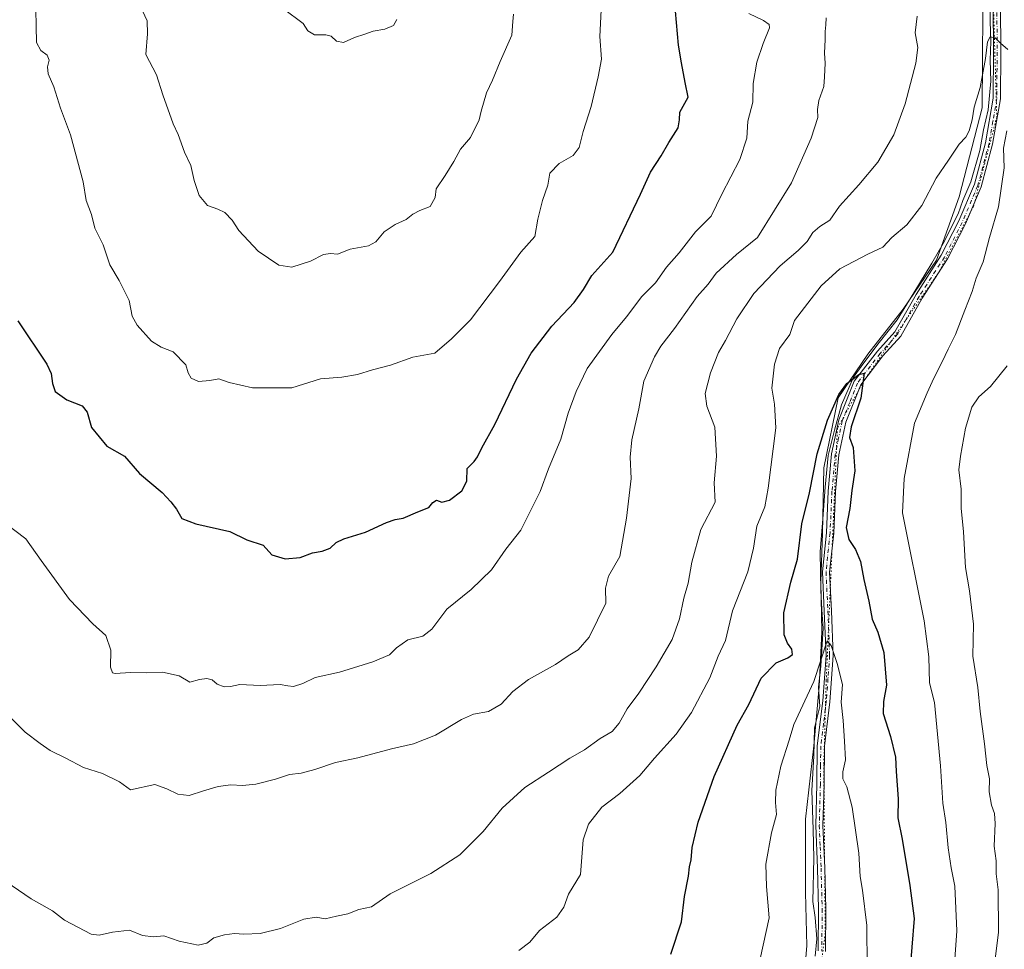
# Model space of a CAD drawing. Units: metres. Extents: x 566537 to 569984, y 4726439 to 4728786.
# Drawn here: x 566989 to 567324, y 4727201 to 4727517 of the extents above; entities that cross this region are included whole.
import ezdxf

# ---------------------------------------------------------------- set-up
doc = ezdxf.new("R2010")
doc.units = ezdxf.units.M
doc.header["$MEASUREMENT"] = 0
doc.linetypes.add('DGN Style 4', pattern=[2.638475, 1.318413, -0.659207, 0.001648, -0.659207])
doc.linetypes.add('DGN Style 5', pattern=[1.153612, 0.494405, -0.659207])
for name, color, linetype, lineweight in [('Corriente natural lineal', 142, 'Continuous', 13), ('Curva de nivel maestra', 30, 'Continuous', 30), ('Curva de nivel normal', 30, 'Continuous', 0), ('Entidad de ámbito territorial', 7, 'Continuous', 0), ('Entidad de ámbito territorial CxS', 92, 'Continuous', 0), ('Municipio', 91, 'Continuous', 13), ('Municipio CxS', 4, 'Continuous', 0), ('Pista no pavimentada Cxs', 111, 'Continuous', 0), ('Pista no pavimentada eje', 91, 'DGN Style 4', 0), ('Vía pecuaria eje', 92, 'DGN Style 5', 0)]:
    doc.layers.add(name, color=color, linetype=linetype, lineweight=lineweight)

msp = doc.modelspace()

# ---------------------------------------------------------------- linework, layer by layer
at = {"layer": 'Corriente natural lineal', "color": 142, "linetype": 'Continuous', "lineweight": 13}
msp.add_polyline3d([(567318.9798, 4727525.2963, 756.4754), (567319, 4727517, 755.8522), (567319.05, 4727513.0038, 755.5816), (567319.2436, 4727509.8618, 755.4618), (567318.979, 4727503.5118, 755.4009), (567319.2436, 4727496.368, 755.1349), (567318.3175, 4727486.5784, 754.7299), (567316.73, 4727479.8315, 754.4803), (567315.4071, 4727472.8201, 754.1398), (567312.3644, 4727462.1044, 753.4591), (567309.7185, 4727455.7544, 753.196), (567308.131, 4727451.2565, 753.0763), (567302.9716, 4727441.2023, 752.7779), (567299.1352, 4727434.4554, 752.4216), (567293.0498, 4727424.4012, 751.8955), (567287.3612, 4727415.1408, 751.3412), (567281.2758, 4727407.4678, 751.132), (567275.7195, 4727400.0595, 750.848), (567272.5445, 4727395.6939, 750.6527), (567268.4435, 4727386.3011, 750.1662), (567266.0622, 4727377.7022, 749.7991), (567263.9455, 4727369.1032, 749.5745), (567262.8872, 4727358.2552, 749.0821), (567262.0934, 4727347.5396, 748.1411), (567261.1674, 4727336.2948, 747.613), (567261.432, 4727323.0656, 746.4517), (567261.8289, 4727314.8635, 746.0475), (567262.2257, 4727310.3656, 745.8114), (567261.432, 4727297.4009, 745.4388), (567260.6382, 4727290.2572, 745.0015), (567261.0351, 4727283.6426, 744.5867), (567259.3153, 4727276.3665, 744.3766), (567259.0507, 4727266.8415, 743.8712), (567258.3893, 4727255.0675, 743.1887), (567258.7861, 4727241.8383, 742.475), (567259.0507, 4727232.0487, 742.3099), (567258.6539, 4727217.3643, 741.8168), (567259.4476, 4727211.9404, 741.4327), (567260.1091, 4727204.6643, 741.1596), (567259.4476, 4727198.7112, 740.9855)], dxfattribs=at)
at = {"layer": 'Curva de nivel maestra', "color": 30, "linetype": 'Continuous', "lineweight": 30, "flags": 128}
for points, elevation in [([(566988.48, 4727414.9001), (566998.28, 4727400.1501), (566999.79, 4727396.9101), (567000.26, 4727393.5601), (567001.19, 4727390.8501), (567005.15, 4727388.0001), (567010.36, 4727385.9001), (567012.02, 4727383.7901), (567013.47, 4727378.5801), (567018.74, 4727372.1801), (567024.69, 4727368.8001), (567029.83, 4727362.9401), (567037.56, 4727356.4101), (567040.47, 4727353.2401), (567042.37, 4727350.8501), (567044.25, 4727347.6601), (567048.96, 4727345.7801), (567060.54, 4727343.1801), (567066.27, 4727340.3901), (567071.8, 4727338.5701), (567074.85, 4727335.2901), (567079.28, 4727333.8601), (567084.48, 4727334.3601), (567088.61, 4727335.9401), (567091.86, 4727336.4701), (567094.61, 4727337.4801), (567096.63, 4727339.4701), (567099.26, 4727340.7101), (567106.63, 4727343.0001), (567113.75, 4727346.2301), (567116.75, 4727347.2701), (567119.42, 4727347.7401), (567124.42, 4727349.9401), (567128.18, 4727351.3201), (567129.48, 4727353.0201), (567130.8, 4727353.8901), (567132.56, 4727353.1801), (567135.24, 4727353.8001), (567139.36, 4727356.9801), (567141.09, 4727360.3701), (567141.18, 4727364.6401), (567143.52, 4727367.0201), (567144.76, 4727368.5501), (567146.15, 4727371.6901), (567150.63, 4727379.5501), (567157.98, 4727394.9901), (567162.93, 4727403.8801), (567170, 4727412.9801), (567177.6, 4727421.0501), (567180.79, 4727425.5301), (567183.56, 4727430.2601), (567190.75, 4727438.2001), (567200.09, 4727457.9401), (567203.56, 4727465.4301), (567207.16, 4727470.9401), (567209.8, 4727475.5201), (567212.87, 4727480.5201), (567213.42, 4727483.1901), (567213.53, 4727485.8601), (567216.37, 4727490.8801), (567215.25, 4727495.9601), (567214.08, 4727502.5501), (567213.07, 4727508.6001), (567212.03, 4727520.1401)], 775), ([(567210.44, 4727199.4901), (567214, 4727210.4401), (567215.04, 4727219.1001), (567216.38, 4727225.9401), (567216.74, 4727229.1101), (567217.28, 4727231.5001), (567217.66, 4727235.6801), (567219.67, 4727244.3301), (567225.1, 4727259.9001), (567232.92, 4727277.3301), (567236.91, 4727284.3201), (567241.08, 4727293.3401), (567246.26, 4727298.5601), (567250.24, 4727300.2701), (567251.76, 4727301.3701), (567251.61, 4727303.1801), (567250.06, 4727305.1801), (567248.96, 4727308.1001), (567248.88, 4727315.5101), (567251.23, 4727325.9201), (567253.45, 4727333.7801), (567254.92, 4727345.8401), (567257.6, 4727356.3301), (567260.14, 4727369.6001), (567263.68, 4727381.0401), (567267.52, 4727389.8501), (567270.2, 4727393.5201), (567274.3, 4727396.6301), (567276.15, 4727397.0301), (567275.03, 4727388.5801), (567271.78, 4727378.8501), (567271.21, 4727375.1601), (567272.45, 4727371.7501), (567272.96, 4727363.8201), (567271.9, 4727357.1801), (567271.26, 4727350.9701), (567270.07, 4727344.5701), (567270.98, 4727340.5101), (567273.21, 4727337.1101), (567274.88, 4727333.0501), (567275.99, 4727326.9001), (567277.72, 4727319.4901), (567278.88, 4727313.4301), (567280.82, 4727308.9101), (567282.86, 4727302.0201), (567283.78, 4727290.8901), (567282.66, 4727285.3701), (567282.57, 4727281.2701), (567285.13, 4727273.4401), (567286.83, 4727266.4701), (567287.07, 4727261.5901), (567287.69, 4727252.2401), (567287.55, 4727245.7701), (567289.07, 4727238.5201), (567291.7, 4727222.8001), (567293.19, 4727211.6101), (567291.58, 4727192.0801)], 750)]:
    msp.add_lwpolyline(points, dxfattribs=dict(at, elevation=elevation))
at = {"layer": 'Curva de nivel normal', "color": 30, "linetype": 'Continuous', "lineweight": 0, "flags": 128}
for points, elevation in [([(566983.69, 4727346.4201), (566991.21, 4727340.7201), (566996.38, 4727333.3801), (567006.04, 4727320.0601), (567013.93, 4727311.7701), (567018.33, 4727307.8301), (567020.08, 4727302.8501), (567020.01, 4727297.0301), (567020.65, 4727295.1501), (567021.57, 4727294.8601), (567026.7, 4727295.2201), (567032.34, 4727295.1601), (567037.62, 4727295.3901), (567043.32, 4727294.0801), (567046.9, 4727292.0001), (567050.25, 4727292.8401), (567052.67, 4727293.1901), (567054.48, 4727292.7201), (567056.21, 4727291.3201), (567058.62, 4727290.3901), (567060.79, 4727290.5301), (567063.95, 4727291.1301), (567070.79, 4727290.7901), (567077.64, 4727291.1401), (567080.19, 4727290.6601), (567082.19, 4727290.5301), (567085.32, 4727291.4901), (567089.51, 4727293.5401), (567097.75, 4727295.3301), (567109.18, 4727298.8401), (567114.81, 4727301.2401), (567117.18, 4727303.5901), (567121.08, 4727306.3001), (567126.08, 4727307.5501), (567129.23, 4727310.0301), (567134.3, 4727316.8001), (567142.6, 4727323.4601), (567149.5, 4727330.1701), (567154.39, 4727337.1801), (567159.45, 4727343.6201), (567166.04, 4727356.8501), (567168.88, 4727364.5101), (567172.98, 4727374.5901), (567175.5, 4727383.4501), (567178.3, 4727390.7901), (567181.98, 4727398.6401), (567190.38, 4727410.1701), (567195.38, 4727416.1601), (567200.56, 4727423.1301), (567205.2, 4727427.7301), (567208.9, 4727433.0901), (567213.22, 4727438.0101), (567218.78, 4727445.0801), (567224.08, 4727450.4801), (567227.78, 4727457.8801), (567233.83, 4727469.7201), (567236.23, 4727476.9801), (567236.63, 4727482.7301), (567238.34, 4727489.2601), (567238.36, 4727495.5701), (567239.61, 4727502.8601), (567241.85, 4727509.2001), (567243.94, 4727514.5501), (567243.8, 4727515.6501), (567241.92, 4727517.0301), (567236.91, 4727519.3501)], 770), ([(566994.6, 4727520.7001), (566994.64, 4727515.0601), (566994.79, 4727509.5701), (566996.33, 4727506.7801), (566998.41, 4727505.1901), (566999.05, 4727503.5601), (566998.52, 4727501.2801), (566998.81, 4727498.8401), (567000.64, 4727494.4901), (567003.01, 4727487.2001), (567006.32, 4727478.1201), (567010.64, 4727462.1001), (567011.71, 4727455.8001), (567013.48, 4727451.0601), (567014.62, 4727446.3801), (567017.42, 4727440.7301), (567019.76, 4727433.8401), (567022.88, 4727428.5201), (567026.32, 4727421.7601), (567027.34, 4727416.4501), (567028.98, 4727413.3601), (567033.94, 4727407.9201), (567037.13, 4727405.9201), (567041.26, 4727404.3001), (567045.51, 4727399.8501), (567046.34, 4727397.1801), (567047.37, 4727395.3001), (567049.84, 4727394.2101), (567053.73, 4727394.5701), (567056.76, 4727395.1001), (567060.26, 4727393.8601), (567068.2, 4727392.0601), (567081.57, 4727392.1001), (567091.39, 4727395.1501), (567098.57, 4727395.6701), (567103.96, 4727396.6001), (567108.98, 4727398.2401), (567115.16, 4727399.8001), (567122.77, 4727402.4601), (567130.25, 4727403.8901), (567135.83, 4727408.7801), (567142.3, 4727415.1801), (567152.2, 4727428.1801), (567159.4, 4727438.1801), (567164.19, 4727443.5301), (567165.22, 4727449.3801), (567166.82, 4727455.7401), (567168.64, 4727460.9801), (567169.31, 4727465.0501), (567172.43, 4727468.3201), (567177.24, 4727471.0601), (567179.31, 4727473.7801), (567180.68, 4727479.2201), (567183.38, 4727487.7801), (567185.77, 4727497.8601), (567186.9, 4727503.8601), (567186.34, 4727511.5201), (567186.76, 4727520.4601)], 780), ([(567030.85, 4727520.3401), (567032.37, 4727516.9101), (567032.55, 4727512.5201), (567031.96, 4727505.4401), (567035.54, 4727498.5201), (567037.77, 4727491.7701), (567041.21, 4727481.8601), (567043, 4727478.2401), (567045.1, 4727472.1901), (567047.22, 4727467.6601), (567048.34, 4727462.6001), (567050.04, 4727457.4801), (567052.92, 4727454.0501), (567056.41, 4727452.8801), (567058.87, 4727451.6701), (567061.34, 4727449.0501), (567063.61, 4727445.5801), (567070.12, 4727438.5601), (567077.13, 4727433.8201), (567081.65, 4727433.1301), (567087.96, 4727435.2001), (567092.38, 4727437.3601), (567094.75, 4727437.7201), (567097.08, 4727437.5301), (567101.42, 4727439.2101), (567107.61, 4727440.3601), (567110.19, 4727441.7601), (567112.94, 4727445.1301), (567116.75, 4727447.6401), (567120.42, 4727449.3101), (567122.75, 4727451.1501), (567125.14, 4727452.3601), (567128.64, 4727453.7201), (567130.35, 4727456.8501), (567130.6, 4727459.7001), (567133.69, 4727464.2701), (567136.62, 4727469.0401), (567138.88, 4727473.1901), (567142.37, 4727477.1901), (567145.3, 4727483.1901), (567145.9, 4727486.1901), (567147.73, 4727492.3601), (567149.78, 4727496.7201), (567152.36, 4727503.0101), (567156.35, 4727511.9801), (567156.7, 4727516.7001), (567156.99, 4727519.2001)], 785), ([(567078.77, 4727521.0101), (567085.41, 4727515.9401), (567086.98, 4727513.5101), (567089.28, 4727512.0701), (567093.14, 4727512.1401), (567094.93, 4727511.6801), (567096.75, 4727510.0201), (567099.13, 4727509.5601), (567102.94, 4727511.2001), (567106.46, 4727512.3401), (567109.2, 4727513.3401), (567113.2, 4727514.0201), (567116.17, 4727515.3001), (567117.32, 4727517.3201)], 790), ([(566977.44, 4727228.7701), (566992.98, 4727218.2701), (567000.22, 4727214.1601), (567004.31, 4727211.0001), (567013.37, 4727206.2301), (567016.12, 4727205.9301), (567020.65, 4727206.9201), (567026.44, 4727207.5801), (567030.87, 4727205.8101), (567034.61, 4727205.3801), (567038.11, 4727205.6301), (567043.25, 4727203.8701), (567049.74, 4727202.5401), (567052.74, 4727203.1401), (567055.07, 4727204.9401), (567058.65, 4727206.0301), (567062.05, 4727206.4601), (567065.32, 4727206.2001), (567070.82, 4727206.4601), (567077.72, 4727208.1401), (567085.68, 4727211.3701), (567089.84, 4727212.0501), (567092.94, 4727211.4801), (567096.75, 4727212.3501), (567100.66, 4727213.1701), (567104.38, 4727214.6801), (567108.66, 4727215.5301), (567115.03, 4727220.0001), (567128.88, 4727226.8301), (567138.75, 4727233.2201), (567146.62, 4727241.1101), (567153.13, 4727249.0801), (567160.78, 4727256.1201), (567168.85, 4727261.3301), (567176.11, 4727266.0701), (567181.07, 4727268.9901), (567186.38, 4727272.7401), (567190.43, 4727275.2101), (567192.88, 4727277.9701), (567195.62, 4727282.8801), (567199.54, 4727288.1801), (567205.49, 4727297.1801), (567210.84, 4727306.5101), (567213.34, 4727313.5101), (567214.8, 4727320.5101), (567216.36, 4727325.5801), (567217.58, 4727332.7701), (567220.65, 4727343.9101), (567225.55, 4727353.1801), (567225.13, 4727359.7601), (567225.92, 4727368.8501), (567225.38, 4727378.6601), (567222.7, 4727385.7701), (567222.11, 4727390.0801), (567223.86, 4727397.1601), (567226.58, 4727404.1101), (567229.04, 4727408.1601), (567232.86, 4727415.5101), (567238.67, 4727424.1801), (567247.56, 4727433.5501), (567253.75, 4727438.7201), (567256.75, 4727441.8401), (567258.75, 4727444.9201), (567261.08, 4727446.9001), (567264.42, 4727449.1301), (567267.74, 4727453.8201), (567274.38, 4727461.0601), (567280.74, 4727468.8001), (567286.26, 4727478.1301), (567290.08, 4727488.7101), (567293.75, 4727502.5201), (567294.33, 4727507.8601), (567293.47, 4727512.8601), (567294.12, 4727518.5201)], 760), ([(566986.46, 4727279.4801), (566990.92, 4727274.9601), (566996.03, 4727271.1401), (566999.41, 4727268.6901), (567004.74, 4727266.1601), (567010.74, 4727262.9401), (567017.24, 4727260.8401), (567023.05, 4727258.1101), (567026.74, 4727255.3801), (567035.01, 4727257.1301), (567039.15, 4727255.6801), (567042.81, 4727253.8101), (567046.74, 4727253.4301), (567051.58, 4727255.0401), (567056.57, 4727256.4501), (567060.85, 4727257.0801), (567064.77, 4727256.7901), (567069.41, 4727257.2601), (567076.08, 4727258.9701), (567080.75, 4727260.5501), (567084.75, 4727260.9801), (567089.42, 4727262.2401), (567096.42, 4727264.6601), (567104.08, 4727266.2401), (567115.42, 4727269.3301), (567122.93, 4727271.0001), (567130.46, 4727273.9601), (567139.24, 4727279.2501), (567143.34, 4727281.0601), (567148.4, 4727282.0201), (567152.75, 4727284.5201), (567156.75, 4727288.7701), (567162.08, 4727292.8601), (567171.18, 4727297.9701), (567175.48, 4727300.9401), (567178.92, 4727302.9701), (567182.7, 4727307.2101), (567188.3, 4727318.8601), (567188.19, 4727323.9101), (567189.29, 4727328.0301), (567193.1, 4727334.7001), (567195.38, 4727347.6801), (567196.96, 4727361.1801), (567196.56, 4727368.5301), (567197.17, 4727374.4301), (567199.6, 4727384.8901), (567201.26, 4727394.3401), (567204.9, 4727402.6201), (567207.08, 4727406.2601), (567211.71, 4727412.2801), (567219.35, 4727423.0801), (567223.08, 4727427.3601), (567225.84, 4727431.0201), (567232.78, 4727437.4401), (567239.88, 4727443.1601), (567251.42, 4727461.7801), (567258.13, 4727476.9301), (567260.35, 4727484.0201), (567260.26, 4727486.7501), (567260.68, 4727489.7501), (567262.43, 4727494.5201), (567262.66, 4727497.8601), (567262.84, 4727502.5201), (567262.64, 4727505.8601), (567262.94, 4727510.5201), (567262.85, 4727513.2901), (567263.13, 4727515.5801), (567263.25, 4727517.9601)], 765), ([(567158.77, 4727200.6401), (567162.49, 4727203.4801), (567165.77, 4727207.5101), (567171.66, 4727212.0401), (567174.06, 4727215.3801), (567175.68, 4727219.8401), (567179.68, 4727226.5001), (567180.63, 4727238.3501), (567182.48, 4727243.6001), (567186.94, 4727249.4001), (567193.08, 4727254.0901), (567199.93, 4727260.2001), (567204.89, 4727266.0901), (567212.24, 4727274.3201), (567217.49, 4727281.6601), (567223.67, 4727293.3801), (567226.52, 4727300.7801), (567228.98, 4727306.1801), (567231.34, 4727316.1801), (567236.62, 4727329.5201), (567238.58, 4727337.5501), (567239.66, 4727345.0501), (567242.41, 4727351.6201), (567243.56, 4727357.9901), (567246.08, 4727378.5101), (567245.67, 4727386.4501), (567244.81, 4727391.9301), (567245.62, 4727400.1501), (567247.39, 4727405.4601), (567250.9, 4727410.1801), (567252.49, 4727415.0001), (567261.53, 4727426.7201), (567267.9, 4727432.5101), (567277.42, 4727437.4701), (567282.45, 4727439.9101), (567285.55, 4727443.2201), (567290.63, 4727447.4701), (567295.79, 4727454.0401), (567300.62, 4727463.3401), (567304.86, 4727469.4901), (567308.46, 4727474.9201), (567310.66, 4727477.2901), (567311.89, 4727479.5201), (567312.84, 4727483.1901), (567313.5, 4727487.5201), (567315.52, 4727494.1901), (567317.44, 4727504.0601), (567318.09, 4727509.7701), (567318.97, 4727511.4601), (567320.68, 4727511.1401), (567322.54, 4727509.2401), (567324.96, 4727507.1901)], 755), ([(567324.66, 4727479.4201), (567323.46, 4727473.5501), (567323.77, 4727466.8601), (567321.82, 4727453.6201), (567318.8, 4727443.2401), (567316.58, 4727434.9101), (567314.27, 4727429.3601), (567312.83, 4727424.8501), (567310.32, 4727418.5101), (567307.2, 4727410.1801), (567304.65, 4727405.1801), (567302.66, 4727400.8501), (567299.83, 4727395.3901), (567297.54, 4727390.3501), (567293.27, 4727380.1001), (567289.69, 4727361.2001), (567289.17, 4727349.6001), (567296.51, 4727312.7701), (567298.12, 4727300.5301), (567298.3, 4727291.7201), (567300.01, 4727285.0001), (567302.06, 4727263.5101), (567302.83, 4727250.8501), (567303.92, 4727244.1801), (567304.66, 4727235.6601), (567305.71, 4727228.7801), (567306.95, 4727222.5201), (567307.66, 4727207.3701), (567306.66, 4727192.9601)], 755), ([(567324.76, 4727399.5801), (567319.1, 4727392.5401), (567315.09, 4727388.9801), (567312.73, 4727385.4601), (567310.62, 4727378.3401), (567308.91, 4727368.8501), (567308.3, 4727364.1801), (567309.06, 4727357.5401), (567309.17, 4727351.1501), (567309.92, 4727343.0801), (567310.54, 4727330.9301), (567312, 4727322.9701), (567313.33, 4727311.7101), (567313.09, 4727300.8501), (567314.8, 4727290.1801), (567315.54, 4727281.9601), (567317.09, 4727270.9701), (567317.87, 4727263.6301), (567318.74, 4727259.1201), (567318.66, 4727254.6901), (567319.37, 4727250.1201), (567320.48, 4727247.2301), (567320.69, 4727243.9201), (567320.32, 4727236.2001), (567321, 4727231.1601), (567321, 4727226.7901), (567321.65, 4727221.2801), (567321.83, 4727206.9301), (567320.35, 4727195.0701)], 760), ([(567240.74, 4727197.8401), (567243.83, 4727211.8401), (567242.97, 4727222.4201), (567242.75, 4727230.0101), (567244.69, 4727240.7101), (567246.33, 4727247.0001), (567245.97, 4727251.0201), (567246.06, 4727255.1901), (567247.79, 4727263.3501), (567250.64, 4727272.1801), (567252.25, 4727277.5101), (567259.03, 4727292.1801), (567263.61, 4727306.0401), (567264.92, 4727304.4501), (567266.99, 4727298.2501), (567268.83, 4727291.1801), (567268.3, 4727285.1801), (567269.03, 4727278.9201), (567269.41, 4727271.8301), (567269.83, 4727265.5901), (567268.91, 4727261.5101), (567268.86, 4727259.1001), (567270.24, 4727256.3701), (567272.04, 4727249.4701), (567274.37, 4727233.8201), (567274.76, 4727225.8801), (567275.6, 4727221.1701), (567277, 4727209.1701), (567277.15, 4727195.1701)], 745)]:
    msp.add_lwpolyline(points, dxfattribs=dict(at, elevation=elevation))
at = {"layer": 'Entidad de ámbito territorial', "color": 7, "linetype": 'Continuous', "lineweight": 0, "flags": 128}
msp.add_lwpolyline([(567255.238, 4727186.374), (567256.709, 4727202.284), (567256.249, 4727220.462), (567256.221, 4727245.383), (567258.986, 4727270.335), (567260.79, 4727290.444), (567261.724, 4727309.018), (567261.403, 4727326.053), (567261.978, 4727342.589), (567262.488, 4727364.846), (567267.299, 4727388.676), (567277.418, 4727403.535), (567289.44, 4727418.797), (567300.682, 4727435.449), (567308.439, 4727457.021), (567316.227, 4727487.241), (567316.491, 4727519.922)], dxfattribs=at)
at = {"layer": 'Entidad de ámbito territorial CxS', "color": 92, "linetype": 'Continuous', "lineweight": 0, "flags": 128}
msp.add_lwpolyline([(567316.491, 4727519.922), (567316.227, 4727487.241), (567308.439, 4727457.021), (567300.682, 4727435.449), (567289.44, 4727418.797), (567277.418, 4727403.535), (567267.299, 4727388.676), (567262.488, 4727364.846), (567261.978, 4727342.589), (567261.403, 4727326.053), (567261.724, 4727309.018), (567260.79, 4727290.444), (567258.986, 4727270.335), (567256.221, 4727245.383), (567256.249, 4727220.462), (567256.709, 4727202.284), (567255.238, 4727186.374)], dxfattribs=at)
at = {"layer": 'Municipio', "color": 91, "linetype": 'Continuous', "lineweight": 13, "flags": 128}
msp.add_lwpolyline([(567255.238, 4727186.374), (567256.709, 4727202.284), (567256.249, 4727220.462), (567256.221, 4727245.383), (567258.986, 4727270.335), (567260.79, 4727290.444), (567261.724, 4727309.018), (567261.403, 4727326.053), (567261.978, 4727342.589), (567262.488, 4727364.846), (567267.299, 4727388.676), (567277.418, 4727403.535), (567289.44, 4727418.797), (567300.682, 4727435.449), (567308.439, 4727457.021), (567316.227, 4727487.241), (567316.491, 4727519.922)], dxfattribs=at)
msp.add_lwpolyline([(567255.238, 4727186.374), (567256.709, 4727202.284), (567256.249, 4727220.462), (567256.221, 4727245.383), (567258.986, 4727270.335), (567260.79, 4727290.444), (567261.724, 4727309.018), (567261.403, 4727326.053), (567261.978, 4727342.589), (567262.488, 4727364.846), (567267.299, 4727388.676), (567277.418, 4727403.535), (567289.44, 4727418.797), (567300.682, 4727435.449), (567308.439, 4727457.021), (567316.227, 4727487.241), (567316.491, 4727519.922)], dxfattribs=at)
at = {"layer": 'Municipio CxS', "color": 4, "linetype": 'Continuous', "lineweight": 0, "flags": 128}
for points in [[(567255.238, 4727186.374), (567256.709, 4727202.284), (567256.249, 4727220.462), (567256.221, 4727245.383), (567258.986, 4727270.335), (567260.79, 4727290.444), (567261.724, 4727309.018), (567261.403, 4727326.053), (567261.978, 4727342.589), (567262.488, 4727364.846), (567267.299, 4727388.676), (567277.418, 4727403.535), (567289.44, 4727418.797), (567300.682, 4727435.449), (567308.439, 4727457.021), (567316.227, 4727487.241), (567316.491, 4727519.922)], [(567316.491, 4727519.922), (567316.227, 4727487.241), (567308.439, 4727457.021), (567300.682, 4727435.449), (567289.44, 4727418.797), (567277.418, 4727403.535), (567267.299, 4727388.676), (567262.488, 4727364.846), (567261.978, 4727342.589), (567261.403, 4727326.053), (567261.724, 4727309.018), (567260.79, 4727290.444), (567258.986, 4727270.335), (567256.221, 4727245.383), (567256.249, 4727220.462), (567256.709, 4727202.284), (567255.238, 4727186.374)]]:
    msp.add_lwpolyline(points, dxfattribs=at)
at = {"layer": 'Pista no pavimentada Cxs', "color": 111, "linetype": 'Continuous', "lineweight": 0}
for points in [[(567260.5201, 4727200.5201, 746.132), (567260.6501, 4727214.8101, 749.1745), (567260.2801, 4727228.7001, 746.7894), (567259.6601, 4727243.2201, 748.7975), (567260.0401, 4727257.2301, 747.6659), (567260.1601, 4727270.3101, 747.5947), (567262.0501, 4727285.5601, 751.564), (567263.1801, 4727301.0501, 752.7922), (567262.5801, 4727316.1001, 752.1225), (567261.9401, 4727329.4801, 752.4273), (567263.3201, 4727342.7901, 754.3073), (567263.9501, 4727356.9601, 753.618), (567265.0801, 4727369.6101, 755.0898), (567267.4901, 4727381.1501, 756.0125), (567272.8001, 4727394.3201, 755.4654), (567280.6301, 4727404.5601, 755.5967), (567286.5601, 4727411.1101, 759.3634), (567293.8001, 4727423.8201, 757.6842), (567302.3601, 4727437.1501, 754.7962), (567308.3501, 4727448.8601, 757.5267), (567313.6001, 4727461.2801, 760.6408), (567317.3901, 4727475.4201, 761.5364), (567319.9701, 4727490.5301, 762.8256), (567320.1201, 4727506.2501, 759.3393), (567320.0201, 4727522.4101, 763.5689)], [(567260.5201, 4727200.5201, 746.132), (567260.6501, 4727214.8101, 749.1745), (567260.2801, 4727228.7001, 746.7894), (567259.6601, 4727243.2201, 748.7975), (567260.0401, 4727257.2301, 747.6659), (567260.1601, 4727270.3101, 747.5947), (567262.0501, 4727285.5601, 751.564), (567263.1801, 4727301.0501, 752.7922), (567262.5801, 4727316.1001, 752.1225), (567261.9401, 4727329.4801, 752.4273), (567263.3201, 4727342.7901, 754.3073), (567263.9501, 4727356.9601, 753.618), (567265.0801, 4727369.6101, 755.0898), (567267.4901, 4727381.1501, 756.0125), (567272.8001, 4727394.3201, 755.4654), (567280.6301, 4727404.5601, 755.5967), (567286.5601, 4727411.1101, 759.3634), (567293.8001, 4727423.8201, 757.6842), (567302.3601, 4727437.1501, 754.7962), (567308.3501, 4727448.8601, 757.5267), (567313.6001, 4727461.2801, 760.6408), (567317.3901, 4727475.4201, 761.5364), (567319.9701, 4727490.5301, 762.8256), (567320.1201, 4727506.2501, 759.3393), (567320.0201, 4727522.4101, 763.5689)], [(567322.4801, 4727522.4401, 762.9054), (567322.5801, 4727506.2501, 757.9507), (567322.4401, 4727490.3101, 762.461), (567319.8001, 4727474.8901, 762.2565), (567315.9401, 4727460.4801, 760.905), (567310.5901, 4727447.8201, 758.4006), (567304.5001, 4727435.9201, 756.5533), (567295.9101, 4727422.5401, 758.2121), (567288.5701, 4727409.6601, 758.7146), (567282.5301, 4727402.9901, 754.3048), (567274.9601, 4727393.0901, 756.0663), (567269.8601, 4727380.4301, 756.2374), (567267.5201, 4727369.2501, 753.3938), (567266.4101, 4727356.8001, 754.4114), (567265.7801, 4727342.6101, 754.2501), (567264.4101, 4727329.4201, 753.5253), (567265.0401, 4727316.2101, 753.6758), (567265.6501, 4727301.0101, 753.4548), (567264.5101, 4727285.3201, 752.2747), (567262.6201, 4727270.1401, 748.4623), (567262.5101, 4727257.1901, 748.4658), (567262.1301, 4727243.2401, 748.8204), (567262.7401, 4727228.7901, 746.6716), (567263.1101, 4727214.8401, 749.0347), (567262.9801, 4727200.3901, 746.1779)], [(567322.4801, 4727522.4401, 762.9054), (567322.5801, 4727506.2501, 757.9507), (567322.4401, 4727490.3101, 762.461), (567319.8001, 4727474.8901, 762.2565), (567315.9401, 4727460.4801, 760.905), (567310.5901, 4727447.8201, 758.4006), (567304.5001, 4727435.9201, 756.5533), (567295.9101, 4727422.5401, 758.2121), (567288.5701, 4727409.6601, 758.7146), (567282.5301, 4727402.9901, 754.3048), (567274.9601, 4727393.0901, 756.0663), (567269.8601, 4727380.4301, 756.2374), (567267.5201, 4727369.2501, 753.3938), (567266.4101, 4727356.8001, 754.4114), (567265.7801, 4727342.6101, 754.2501), (567264.4101, 4727329.4201, 753.5253), (567265.0401, 4727316.2101, 753.6758), (567265.6501, 4727301.0101, 753.4548), (567264.5101, 4727285.3201, 752.2747), (567262.6201, 4727270.1401, 748.4623), (567262.5101, 4727257.1901, 748.4658), (567262.1301, 4727243.2401, 748.8204), (567262.7401, 4727228.7901, 746.6716), (567263.1101, 4727214.8401, 749.0347), (567262.9801, 4727200.3901, 746.1779)]]:
    msp.add_polyline3d(points, dxfattribs=at)
at = {"layer": 'Pista no pavimentada eje', "color": 91, "linetype": 'DGN Style 4', "lineweight": 0}
msp.add_polyline3d([(567321.2501, 4727522.4251, 763.2384), (567321.3501, 4727506.2501, 758.5902), (567321.2751, 4727498.3901, 765.0302), (567321.2051, 4727490.4201, 762.6327), (567319.8851, 4727482.7101, 762.751), (567318.5951, 4727475.1551, 761.8697), (567314.7701, 4727460.8801, 760.7392), (567309.4701, 4727448.3401, 757.8968), (567303.4301, 4727436.5351, 755.6327), (567294.8551, 4727423.1801, 757.7696), (567287.5651, 4727410.3851, 758.938), (567281.5801, 4727403.7751, 754.8292), (567273.8801, 4727393.7051, 755.6986), (567271.2251, 4727387.1201, 755.5104), (567268.6751, 4727380.7901, 756.077), (567267.4701, 4727375.0201, 754.4024), (567266.3001, 4727369.4301, 754.2366), (567265.1801, 4727356.8801, 754.0156), (567264.5501, 4727342.7001, 754.2789), (567263.1751, 4727329.4501, 752.6692), (567263.8101, 4727316.1551, 752.8992), (567264.4151, 4727301.0301, 753.1212), (567263.8451, 4727293.1851, 748.8122), (567263.2801, 4727285.4401, 751.7379), (567262.3351, 4727277.8501, 748.4058), (567261.3901, 4727270.2251, 747.9563), (567261.3301, 4727263.6851, 748.6058), (567261.2751, 4727257.2101, 748.0658), (567260.8951, 4727243.2301, 748.8089), (567261.2051, 4727235.9701, 749.6235), (567261.5101, 4727228.7451, 746.6037), (567261.8801, 4727214.8251, 749.0381), (567261.7501, 4727200.4551, 745.9016)], dxfattribs=at)
at = {"layer": 'Vía pecuaria eje', "color": 92, "linetype": 'DGN Style 5', "lineweight": 0}
msp.add_polyline3d([(567320.1373, 4727520.1593, 764.2914), (567321.2336, 4727484.1627, 763.6714), (567313.2961, 4727453.7254, 759.3389), (567301.2067, 4727430.8899, 757.5671), (567275.8582, 4727394.1896, 756.2137), (567267.0468, 4727378.3292, 754.8768), (567263.2368, 4727292.3923, 748.0196), (567262.4156, 4727264.0042, 749.2791), (567262.9238, 4727206.565, 746.4346), (567260.2372, 4727186.4161, 744.7711)], dxfattribs=at)

doc.saveas('drawing.dxf')
